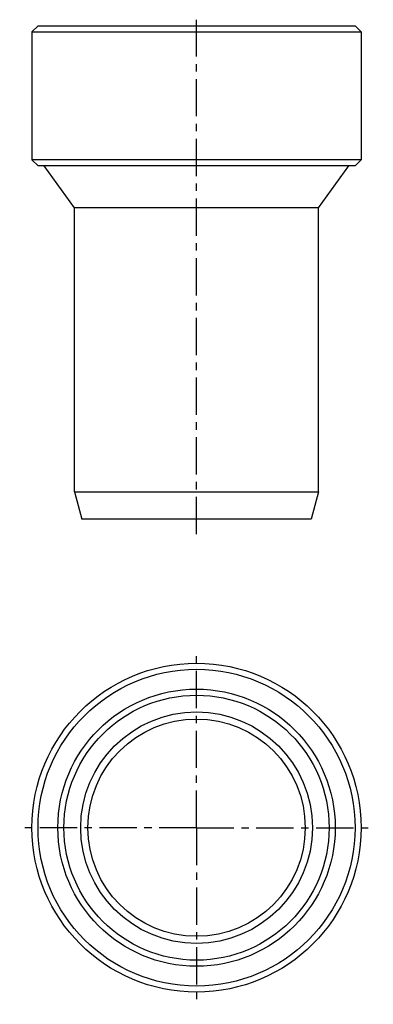
# Model space of a CAD drawing. Units: millimetres. Extents: x 106 to 164, y 24 to 186.
import ezdxf

# ---------------------------------------------------------------- set-up
doc = ezdxf.new("R2010")
doc.units = ezdxf.units.MM
doc.header["$LTSCALE"] = 16.335
doc.linetypes.add('CENTER', pattern=[0.6, 0.375, -0.075, 0.075, -0.075])
doc.layers.get('0').update_dxf_attribs({"linetype": 'CONTINUOUS'})
doc.layers.add('AXES', color=7, linetype='CONTINUOUS')

msp = doc.modelspace()

# ---------------------------------------------------------------- linework, layer by layer
at = {"color": 7, "linetype": 'Continuous'}
for p, q in [((108.91, 184.64), (107.91, 183.64)), ((108.91, 184.64), (160.91, 184.64)), ((160.91, 184.64), (161.91, 183.64)), ((107.91, 183.64), (107.91, 162.64)), ((107.91, 183.64), (161.91, 183.64)), ((161.91, 183.64), (161.91, 162.64)), ((108.91, 161.64), (107.91, 162.64)), ((161.91, 162.64), (107.91, 162.64)), ((160.91, 161.64), (161.91, 162.64)), ((160.91, 161.64), (108.91, 161.64)), ((114.91, 154.76), (109.91, 161.64)), ((154.91, 154.76), (159.91, 161.64)), ((114.91, 108.14), (114.91, 154.76)), ((154.91, 154.76), (114.91, 154.76)), ((154.91, 108.14), (154.91, 154.76)), ((114.91, 108.14), (154.91, 108.14)), ((114.91, 108.14), (116.11, 103.64)), ((154.91, 108.14), (153.7, 103.64)), ((153.7, 103.64), (116.11, 103.64))]:
    msp.add_line(p, q, dxfattribs=at)
for radius in [27, 26, 22.75, 21.75, 19, 17.83]:
    msp.add_circle((134.91, 52.99), radius, dxfattribs=at)
at = {"layer": 'AXES', "color": 7, "linetype": 'CENTER'}
for p, q in [((134.91, 101.17), (134.91, 185.64)), ((134.91, 52.99), (134.91, 81.99)), ((134.91, 52.99), (105.91, 52.99)), ((134.91, 52.99), (134.91, 23.99)), ((134.91, 52.99), (163.91, 52.99))]:
    msp.add_line(p, q, dxfattribs=at)
at = {"layer": 'AXES', "color": 7, "linetype": 'Continuous'}
for p, q in [((107.91, 183.64), (107.91, 162.64)), ((161.91, 183.64), (161.91, 162.64))]:
    msp.add_line(p, q, dxfattribs=at)

doc.saveas('drawing.dxf')
